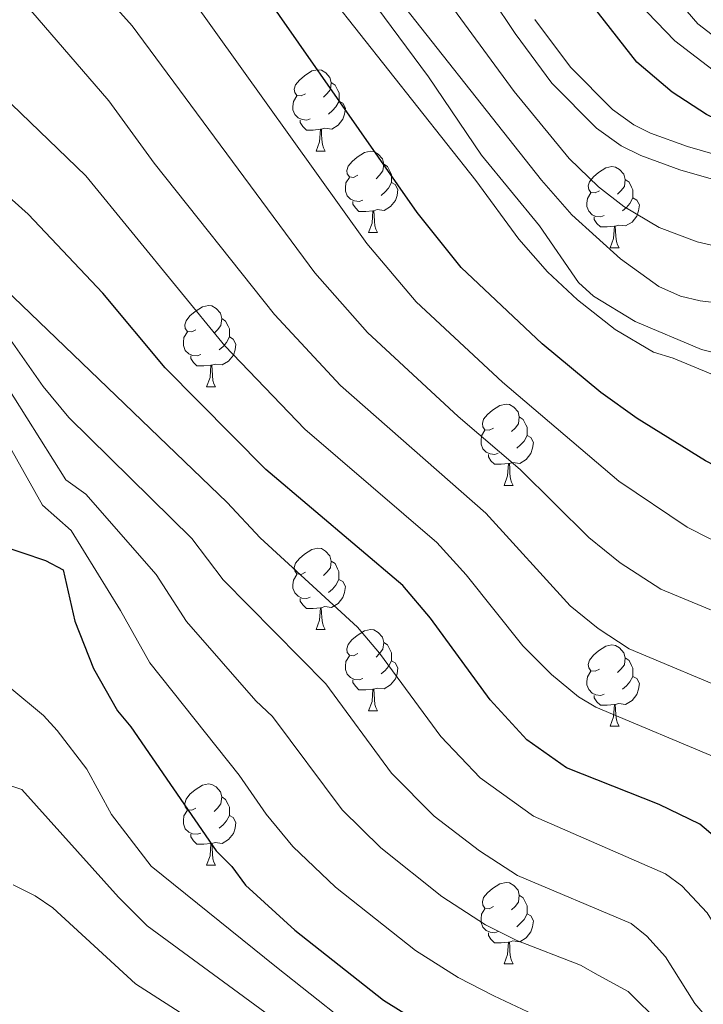
# Model space of a CAD drawing. Units: metres. Extents: x 612725 to 617229, y 4768296 to 4771341.
# Drawn here: x 615159 to 615243, y 4769154 to 4769275 of the extents above; entities that cross this region are included whole.
import ezdxf

# ---------------------------------------------------------------- set-up
doc = ezdxf.new("R2010")
doc.units = ezdxf.units.M
doc.header["$MEASUREMENT"] = 0
doc.linetypes.add('DGN Style 3', pattern=[1147.6976, 819.784, -327.9136])
for name, color, linetype, lineweight in [('Nivel 21', 7, 'Continuous', 0), ('Nivel 36', 7, 'Continuous', 0), ('Nivel 4', 7, 'Continuous', 0), ('Nivel 5', 7, 'Continuous', 0), ('Nivel 61', 7, 'Continuous', 0), ('Nivel 63', 7, 'Continuous', 0)]:
    doc.layers.add(name, color=color, linetype=linetype, lineweight=lineweight)

msp = doc.modelspace()

# ---------------------------------------------------------------- linework, layer by layer
at = {"layer": 'Nivel 21', "color": 250, "linetype": 'DGN Style 3', "lineweight": 0}
msp.add_polyline3d([(615309.74, 4769195.09, 725.27), (615307.57, 4769199.68, 726.24), (615305.06, 4769207.24, 727.64), (615303.37, 4769217.13, 728.24), (615301.85, 4769221.9, 728.25), (615297.46, 4769230.94, 728.25), (615297.07, 4769232.28, 728.25), (615296.57, 4769239.73, 728.25), (615295.64, 4769241.47, 728.25), (615293.84, 4769242.99, 728.25), (615289.54, 4769244.69, 728.25), (615264.56, 4769249.8, 727.92), (615240.6, 4769256.7, 726.81), (615235.78, 4769258.45, 726.67), (615233.36, 4769259.68, 726.62), (615230.32, 4769261.84, 726.58), (615224.8, 4769267.4, 726.56), (615220.26, 4769273.52, 726.58), (615211.32, 4769287.05, 726.5)], dxfattribs=at)
at = {"layer": 'Nivel 21', "color": 250, "linetype": 'Continuous', "lineweight": 0}
msp.add_polyline3d([(615312.38, 4769196.52, 725.27), (615310.36, 4769200.8, 726.24), (615307.97, 4769207.97, 727.64), (615306.3, 4769217.84, 728.24), (615304.64, 4769223.02, 728.25), (615300.27, 4769232.02, 728.25), (615300.04, 4769232.81, 728.25), (615299.52, 4769240.58, 728.25), (615298.02, 4769243.39, 728.25), (615295.4, 4769245.6, 728.25), (615290.39, 4769247.57, 728.25), (615265.28, 4769252.72, 727.92), (615241.53, 4769259.56, 726.81), (615236.97, 4769261.21, 726.67), (615234.91, 4769262.26, 726.62), (615232.26, 4769264.14, 726.58), (615227.08, 4769269.36, 726.56), (615222.72, 4769275.24, 726.58)], dxfattribs=at)
at = {"layer": 'Nivel 36', "color": 92, "linetype": 'Continuous', "lineweight": 0}
for p, q in [((615195.72, 4769259.01), (615196.84, 4769259.01)), ((615202.19, 4769248.98), (615203.32, 4769248.98)), ((615231.97, 4769247.07), (615233.09, 4769247.07)), ((615182.22, 4769229.93), (615183.34, 4769229.93)), ((615218.91, 4769217.79), (615220.03, 4769217.79)), ((615195.72, 4769200.02), (615196.84, 4769200.02)), ((615202.19, 4769189.98), (615203.32, 4769189.98)), ((615231.97, 4769188.08), (615233.09, 4769188.08)), ((615182.22, 4769170.94), (615183.34, 4769170.94)), ((615218.91, 4769158.8), (615220.03, 4769158.8))]:
    msp.add_line(p, q, dxfattribs=at)
at = {"layer": 'Nivel 36', "color": 92, "linetype": 'Continuous', "lineweight": 0, "flags": 128}
for points in [[(615194.42, 4769266.07), (615193.89, 4769265.81), (615193.36, 4769265.86), (615193.1, 4769266.23), (615193.04, 4769266.66), (615193.2, 4769267.18), (615193.68, 4769267.77), (615194.32, 4769268.3), (615195.22, 4769268.89), (615195.96, 4769269.05), (615196.38, 4769268.99), (615196.92, 4769268.68), (615197.44, 4769268.09), (615197.6, 4769267.45), (615197.5, 4769266.6), (615197.07, 4769266.07), (615196.65, 4769265.65)], [(615197.6, 4769267.45), (615198.08, 4769267.14), (615198.4, 4769266.5), (615198.56, 4769266.18), (615198.56, 4769265.6), (615198.56, 4769265.17), (615198.18, 4769264.48), (615197.76, 4769264), (615197.28, 4769263.58)], [(615195, 4769262.99), (615194.58, 4769262.83), (615194, 4769262.89), (615193.52, 4769263.1), (615193.1, 4769263.53), (615192.88, 4769264.11), (615192.88, 4769264.53), (615192.94, 4769265.12), (615193.36, 4769265.81)], [(615198.56, 4769265.17), (615199.01, 4769264.92), (615199.36, 4769264.31), (615199.24, 4769263.58), (615199.04, 4769262.94), (615198.45, 4769262.2), (615197.66, 4769261.72), (615196.8, 4769261.83), (615196.38, 4769261.7)], [(615196.26, 4769261.7), (615195.38, 4769261.61), (615194.53, 4769261.61), (615194.1, 4769262.04), (615193.78, 4769262.52), (615193.78, 4769262.83)], [(615195.72, 4769259.01), (615196.16, 4769260.17), (615196.26, 4769261.7), (615196.38, 4769261.7), (615196.41, 4769261.11), (615196.44, 4769260.43), (615196.52, 4769259.81), (615196.63, 4769259.41), (615196.84, 4769259.01)], [(615200.89, 4769256.04), (615200.36, 4769255.77), (615199.83, 4769255.83), (615199.57, 4769256.2), (615199.51, 4769256.62), (615199.68, 4769257.14), (615200.16, 4769257.74), (615200.79, 4769258.27), (615201.69, 4769258.85), (615202.44, 4769259.01), (615202.86, 4769258.96), (615203.39, 4769258.64), (615203.92, 4769258.06), (615204.08, 4769257.42), (615203.97, 4769256.57), (615203.54, 4769256.04), (615203.12, 4769255.61)], [(615204.08, 4769257.42), (615204.55, 4769257.1), (615204.87, 4769256.46), (615205.03, 4769256.14), (615205.03, 4769255.56), (615205.03, 4769255.14), (615204.66, 4769254.45), (615204.24, 4769253.97), (615203.76, 4769253.55)], [(615230.67, 4769254.13), (615230.14, 4769253.87), (615229.61, 4769253.92), (615229.34, 4769254.29), (615229.29, 4769254.72), (615229.45, 4769255.24), (615229.93, 4769255.83), (615230.56, 4769256.36), (615231.46, 4769256.95), (615232.21, 4769257.11), (615232.63, 4769257.05), (615233.16, 4769256.74), (615233.69, 4769256.15), (615233.85, 4769255.51), (615233.74, 4769254.66), (615233.32, 4769254.13), (615232.9, 4769253.71)], [(615201.48, 4769252.96), (615201.05, 4769252.8), (615200.47, 4769252.86), (615199.99, 4769253.07), (615199.57, 4769253.49), (615199.35, 4769254.08), (615199.35, 4769254.5), (615199.41, 4769255.08), (615199.83, 4769255.77)], [(615233.85, 4769255.51), (615234.33, 4769255.2), (615234.64, 4769254.56), (615234.8, 4769254.24), (615234.8, 4769253.66), (615234.8, 4769253.23), (615234.43, 4769252.54), (615234.01, 4769252.06), (615233.53, 4769251.64)], [(615205.03, 4769255.14), (615205.48, 4769254.89), (615205.83, 4769254.27), (615205.72, 4769253.55), (615205.51, 4769252.91), (615204.92, 4769252.17), (615204.13, 4769251.69), (615203.28, 4769251.79), (615202.85, 4769251.66)], [(615231.25, 4769251.05), (615230.83, 4769250.89), (615230.24, 4769250.95), (615229.77, 4769251.16), (615229.34, 4769251.59), (615229.13, 4769252.17), (615229.13, 4769252.59), (615229.18, 4769253.18), (615229.61, 4769253.87)], [(615234.8, 4769253.23), (615235.26, 4769252.98), (615235.6, 4769252.37), (615235.49, 4769251.64), (615235.28, 4769251), (615234.7, 4769250.26), (615233.9, 4769249.78), (615233.05, 4769249.89), (615232.62, 4769249.76)], [(615202.74, 4769251.66), (615201.85, 4769251.58), (615201, 4769251.58), (615200.58, 4769252.01), (615200.26, 4769252.48), (615200.26, 4769252.8)], [(615202.19, 4769248.98), (615202.63, 4769250.14), (615202.74, 4769251.66), (615202.85, 4769251.66), (615202.88, 4769251.08), (615202.92, 4769250.39), (615202.99, 4769249.78), (615203.1, 4769249.38), (615203.32, 4769248.98)], [(615232.51, 4769249.76), (615231.62, 4769249.67), (615230.78, 4769249.67), (615230.35, 4769250.1), (615230.03, 4769250.58), (615230.03, 4769250.89)], [(615231.97, 4769247.07), (615232.4, 4769248.23), (615232.51, 4769249.76), (615232.62, 4769249.76), (615232.66, 4769249.17), (615232.69, 4769248.49), (615232.76, 4769247.87), (615232.88, 4769247.47), (615233.09, 4769247.07)], [(615180.92, 4769236.99), (615180.39, 4769236.72), (615179.86, 4769236.78), (615179.59, 4769237.15), (615179.54, 4769237.57), (615179.7, 4769238.09), (615180.18, 4769238.69), (615180.81, 4769239.22), (615181.71, 4769239.8), (615182.46, 4769239.96), (615182.88, 4769239.91), (615183.41, 4769239.59), (615183.94, 4769239.01), (615184.1, 4769238.37), (615183.99, 4769237.52), (615183.57, 4769236.99), (615183.15, 4769236.56)], [(615184.1, 4769238.37), (615184.58, 4769238.05), (615184.89, 4769237.41), (615185.05, 4769237.09), (615185.05, 4769236.51), (615185.05, 4769236.09), (615184.68, 4769235.4), (615184.26, 4769234.92), (615183.78, 4769234.5)], [(615181.5, 4769233.91), (615181.08, 4769233.75), (615180.49, 4769233.81), (615180.02, 4769234.02), (615179.59, 4769234.44), (615179.38, 4769235.03), (615179.38, 4769235.45), (615179.43, 4769236.03), (615179.86, 4769236.72)], [(615185.05, 4769236.09), (615185.51, 4769235.84), (615185.85, 4769235.22), (615185.74, 4769234.5), (615185.53, 4769233.86), (615184.95, 4769233.12), (615184.15, 4769232.64), (615183.3, 4769232.74), (615182.87, 4769232.61)], [(615182.76, 4769232.61), (615181.87, 4769232.53), (615181.03, 4769232.53), (615180.6, 4769232.96), (615180.28, 4769233.43), (615180.28, 4769233.75)], [(615182.22, 4769229.93), (615182.65, 4769231.09), (615182.76, 4769232.61), (615182.87, 4769232.61), (615182.91, 4769232.03), (615182.94, 4769231.34), (615183.01, 4769230.73), (615183.13, 4769230.33), (615183.34, 4769229.93)], [(615217.61, 4769224.85), (615217.08, 4769224.58), (615216.55, 4769224.64), (615216.28, 4769225.01), (615216.23, 4769225.43), (615216.39, 4769225.95), (615216.87, 4769226.55), (615217.5, 4769227.08), (615218.4, 4769227.66), (615219.15, 4769227.82), (615219.57, 4769227.77), (615220.1, 4769227.45), (615220.63, 4769226.87), (615220.79, 4769226.23), (615220.68, 4769225.38), (615220.26, 4769224.85), (615219.84, 4769224.42)], [(615220.79, 4769226.23), (615221.27, 4769225.91), (615221.58, 4769225.27), (615221.74, 4769224.95), (615221.74, 4769224.37), (615221.74, 4769223.95), (615221.37, 4769223.26), (615220.95, 4769222.78), (615220.47, 4769222.36)], [(615218.19, 4769221.77), (615217.77, 4769221.61), (615217.18, 4769221.67), (615216.71, 4769221.88), (615216.28, 4769222.3), (615216.07, 4769222.89), (615216.07, 4769223.31), (615216.12, 4769223.89), (615216.55, 4769224.58)], [(615221.74, 4769223.95), (615222.2, 4769223.7), (615222.54, 4769223.08), (615222.43, 4769222.36), (615222.22, 4769221.72), (615221.64, 4769220.98), (615220.84, 4769220.5), (615219.99, 4769220.6), (615219.56, 4769220.47)], [(615219.45, 4769220.47), (615218.56, 4769220.39), (615217.72, 4769220.39), (615217.29, 4769220.82), (615216.97, 4769221.29), (615216.97, 4769221.61)], [(615218.91, 4769217.79), (615219.34, 4769218.95), (615219.45, 4769220.47), (615219.56, 4769220.47), (615219.6, 4769219.89), (615219.63, 4769219.2), (615219.7, 4769218.59), (615219.82, 4769218.19), (615220.03, 4769217.79)], [(615194.42, 4769207.08), (615193.89, 4769206.82), (615193.36, 4769206.87), (615193.09, 4769207.24), (615193.04, 4769207.66), (615193.2, 4769208.18), (615193.68, 4769208.78), (615194.31, 4769209.31), (615195.21, 4769209.9), (615195.96, 4769210.06), (615196.38, 4769210), (615196.91, 4769209.68), (615197.44, 4769209.1), (615197.6, 4769208.46), (615197.49, 4769207.61), (615197.07, 4769207.08), (615196.65, 4769206.66)], [(615197.6, 4769208.46), (615198.08, 4769208.14), (615198.39, 4769207.5), (615198.55, 4769207.18), (615198.55, 4769206.6), (615198.55, 4769206.18), (615198.18, 4769205.49), (615197.76, 4769205.01), (615197.28, 4769204.59)], [(615195, 4769204), (615194.58, 4769203.84), (615193.99, 4769203.9), (615193.52, 4769204.11), (615193.09, 4769204.54), (615192.88, 4769205.12), (615192.88, 4769205.54), (615192.93, 4769206.12), (615193.36, 4769206.82)], [(615198.55, 4769206.18), (615199.01, 4769205.93), (615199.35, 4769205.32), (615199.24, 4769204.59), (615199.03, 4769203.95), (615198.45, 4769203.21), (615197.65, 4769202.73), (615196.8, 4769202.84), (615196.37, 4769202.7)], [(615196.26, 4769202.7), (615195.37, 4769202.62), (615194.53, 4769202.62), (615194.1, 4769203.05), (615193.78, 4769203.52), (615193.78, 4769203.84)], [(615195.72, 4769200.02), (615196.15, 4769201.18), (615196.26, 4769202.7), (615196.37, 4769202.7), (615196.41, 4769202.12), (615196.44, 4769201.44), (615196.51, 4769200.82), (615196.63, 4769200.42), (615196.84, 4769200.02)], [(615200.89, 4769197.04), (615200.36, 4769196.78), (615199.83, 4769196.84), (615199.57, 4769197.2), (615199.51, 4769197.63), (615199.67, 4769198.15), (615200.15, 4769198.74), (615200.79, 4769199.28), (615201.69, 4769199.86), (615202.43, 4769200.02), (615202.86, 4769199.96), (615203.39, 4769199.65), (615203.92, 4769199.06), (615204.08, 4769198.42), (615203.97, 4769197.58), (615203.54, 4769197.04), (615203.12, 4769196.62)], [(615204.08, 4769198.42), (615204.55, 4769198.11), (615204.87, 4769197.47), (615205.03, 4769197.15), (615205.03, 4769196.57), (615205.03, 4769196.14), (615204.66, 4769195.46), (615204.24, 4769194.98), (615203.76, 4769194.56)], [(615230.67, 4769195.14), (615230.14, 4769194.88), (615229.61, 4769194.93), (615229.34, 4769195.3), (615229.29, 4769195.72), (615229.45, 4769196.24), (615229.93, 4769196.84), (615230.56, 4769197.37), (615231.46, 4769197.95), (615232.21, 4769198.11), (615232.63, 4769198.06), (615233.16, 4769197.74), (615233.69, 4769197.16), (615233.85, 4769196.52), (615233.74, 4769195.67), (615233.32, 4769195.14), (615232.9, 4769194.71)], [(615201.48, 4769193.96), (615201.05, 4769193.8), (615200.47, 4769193.86), (615199.99, 4769194.08), (615199.57, 4769194.5), (615199.35, 4769195.08), (615199.35, 4769195.5), (615199.41, 4769196.09), (615199.83, 4769196.78)], [(615205.03, 4769196.14), (615205.48, 4769195.9), (615205.83, 4769195.28), (615205.72, 4769194.56), (615205.51, 4769193.92), (615204.92, 4769193.18), (615204.13, 4769192.7), (615203.28, 4769192.8), (615202.85, 4769192.67)], [(615233.85, 4769196.52), (615234.33, 4769196.2), (615234.64, 4769195.56), (615234.8, 4769195.24), (615234.8, 4769194.66), (615234.8, 4769194.24), (615234.43, 4769193.55), (615234.01, 4769193.07), (615233.53, 4769192.65)], [(615231.25, 4769192.06), (615230.83, 4769191.9), (615230.24, 4769191.96), (615229.77, 4769192.17), (615229.34, 4769192.6), (615229.13, 4769193.18), (615229.13, 4769193.6), (615229.18, 4769194.18), (615229.61, 4769194.88)], [(615202.74, 4769192.67), (615201.85, 4769192.58), (615201, 4769192.58), (615200.58, 4769193.02), (615200.26, 4769193.49), (615200.26, 4769193.8)], [(615234.8, 4769194.24), (615235.26, 4769193.99), (615235.6, 4769193.37), (615235.49, 4769192.65), (615235.28, 4769192.01), (615234.7, 4769191.27), (615233.9, 4769190.79), (615233.05, 4769190.89), (615232.62, 4769190.76)], [(615202.19, 4769189.98), (615202.63, 4769191.14), (615202.74, 4769192.67), (615202.85, 4769192.67), (615202.88, 4769192.08), (615202.92, 4769191.4), (615202.99, 4769190.78), (615203.1, 4769190.38), (615203.32, 4769189.98)], [(615232.51, 4769190.76), (615231.62, 4769190.68), (615230.78, 4769190.68), (615230.35, 4769191.11), (615230.03, 4769191.58), (615230.03, 4769191.9)], [(615231.97, 4769188.08), (615232.4, 4769189.24), (615232.51, 4769190.76), (615232.62, 4769190.76), (615232.66, 4769190.18), (615232.69, 4769189.49), (615232.76, 4769188.88), (615232.88, 4769188.48), (615233.09, 4769188.08)], [(615180.92, 4769178), (615180.39, 4769177.73), (615179.86, 4769177.79), (615179.59, 4769178.16), (615179.54, 4769178.58), (615179.7, 4769179.1), (615180.18, 4769179.7), (615180.81, 4769180.23), (615181.71, 4769180.81), (615182.46, 4769180.97), (615182.88, 4769180.92), (615183.41, 4769180.6), (615183.94, 4769180.02), (615184.1, 4769179.38), (615183.99, 4769178.53), (615183.57, 4769178), (615183.15, 4769177.57)], [(615184.1, 4769179.38), (615184.58, 4769179.06), (615184.89, 4769178.42), (615185.05, 4769178.1), (615185.05, 4769177.52), (615185.05, 4769177.1), (615184.68, 4769176.41), (615184.26, 4769175.93), (615183.78, 4769175.51)], [(615181.5, 4769174.92), (615181.08, 4769174.76), (615180.49, 4769174.82), (615180.02, 4769175.03), (615179.59, 4769175.45), (615179.38, 4769176.04), (615179.38, 4769176.46), (615179.43, 4769177.04), (615179.86, 4769177.73)], [(615185.05, 4769177.1), (615185.51, 4769176.85), (615185.85, 4769176.23), (615185.74, 4769175.51), (615185.53, 4769174.87), (615184.95, 4769174.13), (615184.15, 4769173.65), (615183.3, 4769173.75), (615182.87, 4769173.62)], [(615182.76, 4769173.62), (615181.87, 4769173.54), (615181.03, 4769173.54), (615180.6, 4769173.97), (615180.28, 4769174.44), (615180.28, 4769174.76)], [(615182.22, 4769170.94), (615182.65, 4769172.1), (615182.76, 4769173.62), (615182.87, 4769173.62), (615182.91, 4769173.04), (615182.94, 4769172.35), (615183.01, 4769171.74), (615183.13, 4769171.34), (615183.34, 4769170.94)], [(615217.61, 4769165.86), (615217.08, 4769165.59), (615216.55, 4769165.65), (615216.28, 4769166.02), (615216.23, 4769166.44), (615216.39, 4769166.96), (615216.87, 4769167.56), (615217.5, 4769168.09), (615218.4, 4769168.67), (615219.15, 4769168.83), (615219.57, 4769168.78), (615220.1, 4769168.46), (615220.63, 4769167.88), (615220.79, 4769167.24), (615220.68, 4769166.39), (615220.26, 4769165.86), (615219.84, 4769165.43)], [(615220.79, 4769167.24), (615221.27, 4769166.92), (615221.58, 4769166.28), (615221.74, 4769165.96), (615221.74, 4769165.38), (615221.74, 4769164.96), (615221.37, 4769164.27), (615220.95, 4769163.79), (615220.47, 4769163.37)], [(615218.19, 4769162.78), (615217.77, 4769162.62), (615217.18, 4769162.68), (615216.71, 4769162.89), (615216.28, 4769163.31), (615216.07, 4769163.9), (615216.07, 4769164.32), (615216.12, 4769164.9), (615216.55, 4769165.59)], [(615221.74, 4769164.96), (615222.2, 4769164.71), (615222.54, 4769164.09), (615222.43, 4769163.37), (615222.22, 4769162.73), (615221.64, 4769161.99), (615220.84, 4769161.51), (615219.99, 4769161.61), (615219.56, 4769161.48)], [(615219.45, 4769161.48), (615218.56, 4769161.4), (615217.72, 4769161.4), (615217.29, 4769161.83), (615216.97, 4769162.3), (615216.97, 4769162.62)], [(615218.91, 4769158.8), (615219.34, 4769159.96), (615219.45, 4769161.48), (615219.56, 4769161.48), (615219.6, 4769160.9), (615219.63, 4769160.21), (615219.7, 4769159.6), (615219.82, 4769159.2), (615220.03, 4769158.8)]]:
    msp.add_lwpolyline(points, dxfattribs=at)
at = {"layer": 'Nivel 4', "color": 36, "linetype": 'Continuous', "lineweight": 30, "flags": 128}
for points, elevation in [([(615290.48, 4769151.37), (615288.5, 4769157.98), (615284.72, 4769181.48), (615280.88, 4769198.43), (615279.04, 4769204.51), (615276.23, 4769209.38), (615274.3, 4769210.97), (615271.68, 4769212.1), (615257.31, 4769215.3), (615248.76, 4769218.22), (615243.74, 4769220.8), (615235.33, 4769226.03), (615230.82, 4769229.23), (615223.61, 4769235.24), (615213.62, 4769244.66), (615208.2, 4769251.42), (615184.07, 4769285.99), (615175.42, 4769297.22), (615163.56, 4769314.62), (615157.49, 4769324.46)], 750), ([(615310.65, 4769189.24), (615313.83, 4769192.46), (615314.34, 4769195.02), (615314.32, 4769197.52), (615313.87, 4769200.35), (615310.94, 4769206.94), (615307.34, 4769224.23), (615304.42, 4769231.58), (615302.47, 4769239.27), (615301.49, 4769243.43), (615298.27, 4769246.94), (615292.49, 4769249.48), (615281.91, 4769252.64), (615272.28, 4769254.84), (615264.58, 4769257.37), (615250.79, 4769260.2), (615243.86, 4769263.51), (615239.62, 4769266.29), (615235.26, 4769269.97), (615222.57, 4769286.24)], 725), ([(615263.83, 4769140.05), (615253.89, 4769163.14), (615251.15, 4769167.74), (615247.38, 4769172.34), (615243.05, 4769176), (615238.05, 4769178.45), (615226.61, 4769182.98), (615221.7, 4769186.41), (615217.19, 4769191.34), (615209.82, 4769201.43), (615206.43, 4769205.45), (615189.55, 4769219.73), (615177.13, 4769232.28), (615169.42, 4769241.48), (615160.24, 4769251.24), (615153.85, 4769256.92)], 775), ([(615156.48, 4769210.48), (615162.36, 4769208.54), (615164.56, 4769207.36), (615165.98, 4769201.05), (615168.29, 4769195.19), (615171.25, 4769189.98), (615172.89, 4769188.03), (615183.4, 4769172.73), (615185.36, 4769170.78), (615187.01, 4769168.5), (615193.13, 4769162.94), (615204.06, 4769154.32), (615209.92, 4769150.65)], 800)]:
    msp.add_lwpolyline(points, dxfattribs=dict(at, elevation=elevation))
at = {"layer": 'Nivel 5', "color": 36, "linetype": 'Continuous', "lineweight": 0, "flags": 128}
for points, elevation in [([(615301.99, 4769249.6), (615296.64, 4769252.06), (615289.19, 4769255.46), (615278.3, 4769259.61), (615267.03, 4769264.14), (615255.01, 4769266.76), (615247.52, 4769271.64), (615245.12, 4769272.93), (615242.82, 4769274.72), (615228.15, 4769291.68), (615222.11, 4769301.1), (615214.07, 4769312.72), (615208.37, 4769323.25), (615204.15, 4769330.29), (615196.22, 4769341.69), (615183.74, 4769365.91), (615178.29, 4769378.72), (615175.15, 4769386.97), (615167.7, 4769399.78), (615163.09, 4769407.01)], 715), ([(615307.53, 4769233.08), (615304.88, 4769240.9), (615302.14, 4769245.68), (615299.98, 4769247.48), (615292.66, 4769251.08), (615253.98, 4769263.54), (615251.7, 4769264.56), (615245.92, 4769268.04), (615239.98, 4769272.6), (615234.28, 4769278.51), (615226.29, 4769288.1), (615216.63, 4769301.14), (615209.73, 4769311.55), (615200.96, 4769328.37), (615189.74, 4769346.01), (615174.88, 4769371.33), (615172.78, 4769375.94), (615171.46, 4769383.84), (615169.68, 4769388.55), (615167.71, 4769390.32), (615165.34, 4769391.1), (615162.73, 4769391.42), (615155, 4769391.5)], 720), ([(615304.73, 4769200.1), (615303.32, 4769204.92), (615298.28, 4769218.26), (615295.81, 4769223.09), (615292.04, 4769227.75), (615290.71, 4769229.87), (615288.69, 4769235.39), (615287.41, 4769237.93), (615285.56, 4769239.61), (615283.23, 4769240.6), (615274.9, 4769241.19), (615266.48, 4769242.35), (615242.71, 4769247.82), (615238.05, 4769249.61), (615233.67, 4769252.16), (615230.54, 4769254.62), (615226.92, 4769258.09), (615220.16, 4769266.34), (615208.36, 4769282.48), (615202.73, 4769291.32), (615191.26, 4769310.67), (615178.83, 4769329.14), (615170.18, 4769340.54), (615155.77, 4769357.65)], 730), ([(615284.2, 4769219.73), (615280.42, 4769222.97), (615275.84, 4769225.51), (615262.06, 4769229.79), (615243.25, 4769234.55), (615235.08, 4769238), (615229.95, 4769241.14), (615228.09, 4769242.82), (615223.26, 4769249.78), (615216.13, 4769258.49), (615209.58, 4769268.18), (615195.89, 4769286.67), (615162, 4769337.31), (615160.54, 4769340.25), (615157.5, 4769344.94)], 740), ([(615220.72, 4769248.16), (615215.42, 4769255.37), (615197.55, 4769278.02), (615182.52, 4769295.51), (615172.94, 4769309.43), (615168.85, 4769315.94), (615164.8, 4769322.81), (615160.79, 4769331.97), (615156.2, 4769338.65)], 745), ([(615157.06, 4769307.02), (615175.89, 4769283.67), (615180.15, 4769278.14), (615201.99, 4769247.6), (615208.08, 4769240.41), (615218.71, 4769230.52), (615233.05, 4769218.31), (615241.49, 4769212.65), (615244.32, 4769211.18), (615253.17, 4769207.8), (615265.96, 4769204.88), (615268.22, 4769203.82), (615270.14, 4769201.83), (615272.22, 4769198.48), (615273.03, 4769196.11), (615276.77, 4769180.06), (615279.58, 4769170.38), (615282.37, 4769157.18), (615284.74, 4769150.05)], 755), ([(615149.6, 4769300.59), (615173.04, 4769274.44), (615195.59, 4769243.99), (615202.06, 4769236.66), (615213.24, 4769226.29), (615220.9, 4769219.73), (615229.35, 4769211.36), (615233.24, 4769208.22), (615238.22, 4769204.98), (615250.51, 4769199.89), (615260.23, 4769197.66), (615262.42, 4769196.46), (615264.23, 4769194.48), (615265.84, 4769191.02), (615268.82, 4769178.64), (615271.02, 4769174.05), (615272.84, 4769169.18), (615276.24, 4769156.37), (615279.01, 4769148.73)], 760), ([(615150.89, 4769287.53), (615170.18, 4769265.2), (615175.75, 4769257.52), (615190.61, 4769238.87), (615198.74, 4769230.1), (615216.64, 4769214.35), (615227.07, 4769202.93), (615230.52, 4769200.16), (615234.35, 4769197.65), (615247.85, 4769191.98), (615254.5, 4769190.44), (615256.69, 4769189.02), (615258.59, 4769186.44), (615263.72, 4769172.84), (615266.08, 4769167.99), (615270.11, 4769155.56), (615273.27, 4769147.41)], 765), ([(615307.53, 4769157.75), (615304.28, 4769168.58), (615303.23, 4769174.88), (615302.15, 4769179.2), (615295.49, 4769209.74), (615293.36, 4769214.7), (615286.01, 4769226), (615285.22, 4769228.45), (615284.89, 4769230.93), (615284.03, 4769232.96), (615282.24, 4769234.66), (615279.68, 4769235.75), (615263.7, 4769238.06), (615243.08, 4769240.54), (615240.65, 4769241.11), (615237.99, 4769242.3), (615233.26, 4769245.73), (615227.26, 4769251.17), (615223.51, 4769255.41), (615202.62, 4769281.94)], 735), ([(615148.95, 4769273.65), (615167.33, 4769255.97), (615184.46, 4769234.99), (615194.36, 4769224.72), (615210.63, 4769210.76), (615214.22, 4769206.77), (615221.24, 4769198.01), (615224.75, 4769194.46), (615228.08, 4769191.72), (615230.22, 4769190.43), (615245.9, 4769183.86), (615248.78, 4769183.22), (615250.79, 4769181.75), (615252.14, 4769179.2), (615256.39, 4769171.65), (615259.32, 4769166.81), (615268.49, 4769143.77)], 770), ([(615148.88, 4769250.12), (615184.78, 4769215.67), (615188.82, 4769211.31), (615200.85, 4769200.31), (615203.56, 4769197.1), (615211.11, 4769186.82), (615215.98, 4769181.72), (615222.52, 4769176.98), (615238.8, 4769169.88), (615240.81, 4769168.39), (615243.95, 4769165.08), (615255.06, 4769147.13)], 780), ([(615300.36, 4769145.26), (615295.63, 4769154.65), (615294.28, 4769159.47), (615291.21, 4769176.48), (615285.83, 4769208.4), (615285.04, 4769210.78), (615283.74, 4769213.04), (615281.71, 4769214.5), (615268.72, 4769219.29), (615259.36, 4769224.73), (615249.44, 4769229.45), (615239.74, 4769233.48), (615237.35, 4769234.21), (615232.62, 4769237.02), (615227.98, 4769240.68), (615224.28, 4769244.12), (615220.72, 4769248.16)], 745), ([(615250.46, 4769144.57), (615242.41, 4769153.92), (615238.81, 4769159.67), (615236.52, 4769162.21), (615234.56, 4769163.76), (615220.58, 4769169.7), (615215.87, 4769172.72), (615210.27, 4769177.02), (615205.03, 4769182.3), (615196.92, 4769193.3), (615184.28, 4769206.15), (615180.39, 4769211.24), (615165.23, 4769226.14), (615162.06, 4769229.97), (615157.76, 4769236.13)], 785), ([(615156.85, 4769231.22), (615164.88, 4769218.48), (615167.36, 4769216.7), (615176, 4769206.81), (615179.74, 4769201.01), (615188.3, 4769191.24), (615190.35, 4769189.28), (615198.95, 4769177.77), (615203.72, 4769173.08), (615211.25, 4769167.08), (615216.6, 4769163.58), (615220.47, 4769161.66), (615228.32, 4769158.61), (615230.51, 4769157.41), (615234.22, 4769155.38), (615238.18, 4769151.44)], 790), ([(615156.51, 4769225.1), (615161.99, 4769215.33), (615165.54, 4769212.21), (615171.6, 4769202.38), (615175.22, 4769195.9), (615186.23, 4769182.06), (615189.57, 4769177.26), (615192.87, 4769173.25), (615198.13, 4769168.26), (615208, 4769160.45), (615213.26, 4769157.11), (615217.65, 4769154.86), (615223.24, 4769152.23)], 795), ([(615157.96, 4769192.88), (615162.14, 4769189.42), (615163.81, 4769187.56), (615167.47, 4769182.78), (615170.49, 4769177.22), (615175.39, 4769170.85), (615190.84, 4769158.37), (615203.29, 4769148.52), (615210.82, 4769144.13), (615223.47, 4769138.23), (615230.32, 4769133.01), (615234.53, 4769126.21), (615238.12, 4769116.12), (615243.69, 4769102.84), (615246.12, 4769095.68), (615248.04, 4769091.06), (615252.81, 4769081.28), (615259.06, 4769071.21), (615271.61, 4769055.02), (615282.04, 4769042.84), (615298.2, 4769021.24), (615317.9, 4768996.56), (615327.87, 4768986.71), (615335.49, 4768977.86)], 805), ([(615156.58, 4769181.23), (615159.43, 4769180.27), (615171.36, 4769167), (615174.92, 4769163.49), (615190.64, 4769151.91)], 810), ([(615158.38, 4769168.53), (615161.09, 4769167.19), (615163.28, 4769165.7), (615173.48, 4769156.34), (615190.43, 4769145.45), (615195.64, 4769141.24), (615210.74, 4769130.95), (615216.02, 4769126.38), (615219.67, 4769122.3), (615223.46, 4769116.07), (615229.74, 4769102.46), (615231.79, 4769099.24), (615240.17, 4769079.51), (615243.77, 4769072.27), (615247.57, 4769065.81), (615272.98, 4769030.18), (615290.83, 4769001.87), (615297.86, 4768991.51), (615299.91, 4768987.79), (615310.06, 4768975.74)], 815)]:
    msp.add_lwpolyline(points, dxfattribs=dict(at, elevation=elevation))
at = {"layer": 'Nivel 61', "color": 250, "linetype": 'Continuous', "lineweight": 0}
msp.add_3dface([(613656.61, 4768704.88), (613618.08, 4771018.44), (617009.76, 4771075.71), (617049.44, 4768762.14)], dxfattribs=at)
at = {"layer": 'Nivel 63', "color": 7, "linetype": 'Continuous', "lineweight": 0}
msp.add_3dface([(612774.93, 4768296.15), (612724.83, 4771265.74), (617179.18, 4771340.9), (617229.28, 4768371.32)], dxfattribs=at)

doc.saveas('drawing.dxf')
